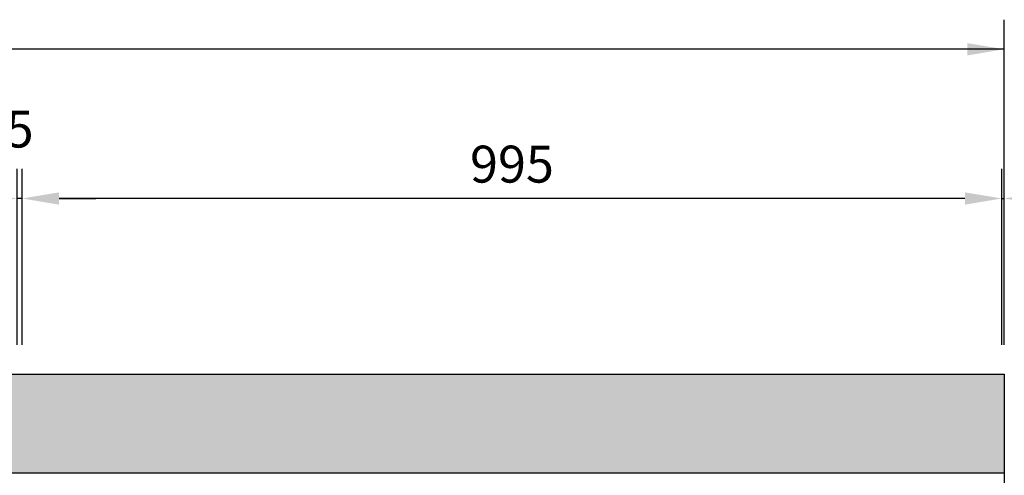
# Model space of a CAD drawing. Extents: x 1866 to 148060, y -8480 to 499.
# Drawn here: x 145840 to 146840, y -7644 to -7182 of the extents above; entities that cross this region are included whole.
import ezdxf

# ---------------------------------------------------------------- set-up
doc = ezdxf.new("R2010")
doc.units = 0
doc.header["$LTSCALE"] = 3
doc.header["$PDMODE"] = 3
doc.layers.get('0').update_dxf_attribs({"linetype": 'CONTINUOUS'})
doc.layers.get('DEFPOINTS').update_dxf_attribs({"linetype": 'CONTINUOUS'})
doc.layers.add('OBJECT', color=7, linetype='CONTINUOUS')
doc.layers.add('上線', color=7, linetype='CONTINUOUS')
doc.dimstyles.new('10-藤本 hp用', dxfattribs={"dimtxt": 37.5, "dimasz": 37.5, "dimexe": 30, "dimexo": 30, "dimgap": 11.25, "dimtad": 1, "dimdec": 0, "dimtxsty": 'STANDARD', "dimcen": 5, "dimclrt": 256, "dimadec": 0, "dimazin": 0, "dimtfac": 1, "dimtdec": 0, "dimtmove": 2, "dimatfit": 3, "dimfxl": 1.25, "dimarcsym": 0})

# ---------------------------------------------------------------- blocks, each defined once
blk = doc.blocks.new('*D30')
at = {"color": 0, "lineweight": -2}
for p, q in [((145842.1, -7511.9), (145842.1, -7333.4)), ((146837.1, -7511.9), (146837.1, -7333.4)), ((146799.6, -7363.4), (145879.6, -7363.4))]:
    blk.add_line(p, q, dxfattribs=at)
at = {"color": 0}
for points in [[(145879.6, -7357.2), (145879.6, -7369.7), (145842.1, -7363.4)], [(146799.6, -7357.2), (146799.6, -7369.7), (146837.1, -7363.4)]]:
    blk.add_solid(points, dxfattribs=at)
at = {"layer": 'DEFPOINTS', "color": 0}
for p in [(145842.1, -7363.4), (145842.1, -7541.9), (146837.1, -7541.9)]:
    blk.add_point(p, dxfattribs=at)
at = {"insert": (146339.6, -7333.4), "char_height": 37.5, "attachment_point": 5}
blk.add_mtext('995', dxfattribs=at)
blk = doc.blocks.new('*D31')
at = {"color": 0, "lineweight": -2}
for p, q in [((145837.1, -7511.9), (145837.1, -7333.4)), ((145842.1, -7511.9), (145842.1, -7333.4)), ((145799.6, -7363.4), (145762.1, -7363.4)), ((145842.1, -7363.4), (145837.1, -7363.4)), ((145879.6, -7363.4), (145917.1, -7363.4))]:
    blk.add_line(p, q, dxfattribs=at)
at = {"color": 0}
for points in [[(145799.6, -7357.2), (145799.6, -7369.7), (145837.1, -7363.4)], [(145879.6, -7357.2), (145879.6, -7369.7), (145842.1, -7363.4)]]:
    blk.add_solid(points, dxfattribs=at)
at = {"layer": 'DEFPOINTS', "color": 0}
for p in [(145837.1, -7363.4), (145837.1, -7541.9), (145842.1, -7541.9)]:
    blk.add_point(p, dxfattribs=at)
at = {"insert": (145839.6, -7297.8), "char_height": 37.5, "attachment_point": 5}
blk.add_mtext('5', dxfattribs=at)

msp = doc.modelspace()

# ---------------------------------------------------------------- hatches: boundary and pattern name
h = msp.add_hatch()
h.set_pattern_fill('ANGLE', color=256, scale=3, style=0)
h.set_pattern_definition([(0, (5536.517, 8e-05), (0, 20.955), [15.24, -5.715]), (90, (5536.517, 8e-05), (-20.955, 1e-15), [15.24, -5.715])])
edge = h.paths.add_edge_path()
edge.add_line((146839.6, -7541.9), (145651, -7541.9))
edge.add_spline(control_points=[(145651, -7541.9), (145661.7, -7550.9), (145670.5, -7559.1), (145682.6, -7571.5), (145686.7, -7576.1), (145693.8, -7584.9), (145696.9, -7589.1), (145702.2, -7597.2), (145704.4, -7601.1), (145708, -7608.6), (145709.5, -7612.2), (145711.7, -7619.2), (145712.5, -7622.6), (145713.6, -7628.9), (145713.9, -7631.9), (145714.2, -7636), (145714.2, -7637.3), (145714.3, -7639.2), (145714.3, -7639.8), (145714.3, -7640.9), (145714.3, -7641.4), (145714.3, -7641.9)], knot_values=[726.592523, 726.592523, 726.592523, 726.592523, 731.133526, 731.133526, 733.990139, 733.990139, 736.846751, 736.846751, 739.703364, 739.703364, 742.559976, 742.559976, 745.416589, 745.416589, 748.273201, 748.273201, 749.701508, 749.701508, 750.415661, 750.415661, 751.039858, 751.039858, 751.039858, 751.039858], degree=3, periodic=0)
edge.add_line((145714.3, -7641.9), (146839.6, -7641.9))
edge.add_line((146839.6, -7641.9), (146839.6, -7541.9))
edge = h.paths.add_edge_path()
edge.add_spline(control_points=[(145699.3, -7641.9), (145699.3, -7641.8), (145699.2, -7622.2), (145696, -7595.8), (145627.2, -7541.9)], knot_values=[726.606506, 726.606506, 726.606506, 726.606506, 726.797644, 752.973708, 752.973708, 752.973708, 752.973708], degree=3, periodic=0)
edge.add_line((145627.2, -7541.9), (144339.6, -7541.9))
edge.add_line((144339.6, -7541.9), (144339.6, -7641.9))
edge.add_line((144339.6, -7641.9), (145699.3, -7641.9))
edge = h.paths.add_edge_path()
edge.add_spline(control_points=[(145642.5, -8141.9), (145664.2, -8115), (145714.9, -8081.8), (145724.7, -8048), (145725.3, -8041.9)], knot_values=[119.129214, 119.129214, 119.129214, 119.129214, 220.162826, 242.324721, 242.324721, 242.324721, 242.324721], degree=3, periodic=0)
edge.add_line((145725.3, -8041.9), (144339.6, -8041.9))
edge.add_line((144339.6, -8041.9), (144339.6, -8141.9))
edge.add_line((144339.6, -8141.9), (145642.5, -8141.9))
edge = h.paths.add_edge_path()
edge.add_line((146839.6, -8041.9), (145740.3, -8041.9))
edge.add_spline(control_points=[(145740.3, -8041.9), (145740.3, -8042), (145740.3, -8042.1), (145740, -8046.3), (145739.3, -8050.3), (145737.5, -8056.7), (145736.7, -8059), (145735.3, -8062.5), (145734.8, -8063.6), (145733.7, -8065.9), (145733.2, -8067.1), (145731.9, -8069.5), (145731.1, -8070.8), (145728.2, -8075.6), (145725.9, -8078.9), (145720, -8086.5), (145716.2, -8090.7), (145708.3, -8099), (145704.2, -8103), (145695.7, -8111), (145691.4, -8114.9), (145683, -8122.6), (145678.8, -8126.3), (145670.7, -8133.8), (145666.9, -8137.4), (145663.1, -8141.3), (145662.8, -8141.6), (145662.5, -8141.9)], knot_values=[132.135622, 132.135622, 132.135622, 132.135622, 132.430391, 132.430391, 143.712231, 143.712231, 150.314198, 150.314198, 153.615181, 153.615181, 156.916165, 156.916165, 160.834758, 160.834758, 171.284112, 171.284112, 185.527909, 185.527909, 199.771706, 199.771706, 214.015503, 214.015503, 228.2593, 228.2593, 242.503098, 242.503098, 243.740486, 243.740486, 243.740486, 243.740486], degree=3, periodic=0)
edge.add_line((145662.5, -8141.9), (146839.6, -8141.9))
edge.add_line((146839.6, -8141.9), (146839.6, -8041.9))

# ---------------------------------------------------------------- linework, layer by layer
at = {"ltscale": 10}
msp.add_line((146839.6, -7511.9), (146839.6, -7181.9), dxfattribs=at)
for p, q in [((146837.1, -7511.9), (146837.1, -7333.4)), ((146839.6, -7511.9), (146839.6, -7333.4)), ((146799.6, -7363.4), (146762.1, -7363.4)), ((146837.1, -7363.4), (146839.6, -7363.4))]:
    msp.add_line(p, q)
at = {"color": 0, "linetype": 'ByBlock', "ltscale": 10}
msp.add_solid([(146802.1, -7218.2), (146802.1, -7205.7), (146839.6, -7211.9)], dxfattribs=at)
for points in [[(146799.6, -7357.2), (146799.6, -7369.7), (146837.1, -7363.4)], [(146877.1, -7357.2), (146877.1, -7369.7), (146839.6, -7363.4)]]:
    msp.add_solid(points)
at = {"layer": 'OBJECT', "ltscale": 10}
msp.add_line((146839.6, -7211.9), (144339.6, -7211.9), dxfattribs=at)
at = {"layer": 'OBJECT'}
msp.add_line((146839.6, -7541.9), (146839.6, -8141.9), dxfattribs=at)
msp.add_line((146839.6, -7541.9), (146839.6, -8141.9), dxfattribs=at)
at = {"layer": '上線', "ltscale": 10}
for p, q in [((145651, -7541.9), (146839.6, -7541.9)), ((145714.3, -7641.9), (146839.6, -7641.9))]:
    msp.add_line(p, q, dxfattribs=at)

# ---------------------------------------------------------------- dimensions: what is measured, and where the dimension line sits
for base, p1, p2, picture, middle in [((145837.1, -7363.4), (145842.1, -7541.9), (145837.1, -7541.9), '*D31', (145839.6, -7297.8)), ((145842.1, -7363.4), (146837.1, -7541.9), (145842.1, -7541.9), '*D30', (146339.6, -7333.4))]:
    dim = msp.add_linear_dim(base=base, p1=p1, p2=p2, dimstyle='10-藤本 hp用')
    dim.commit()
    dim.dimension.update_dxf_attribs({"geometry": picture, "text_midpoint": middle})

doc.saveas('drawing.dxf')
